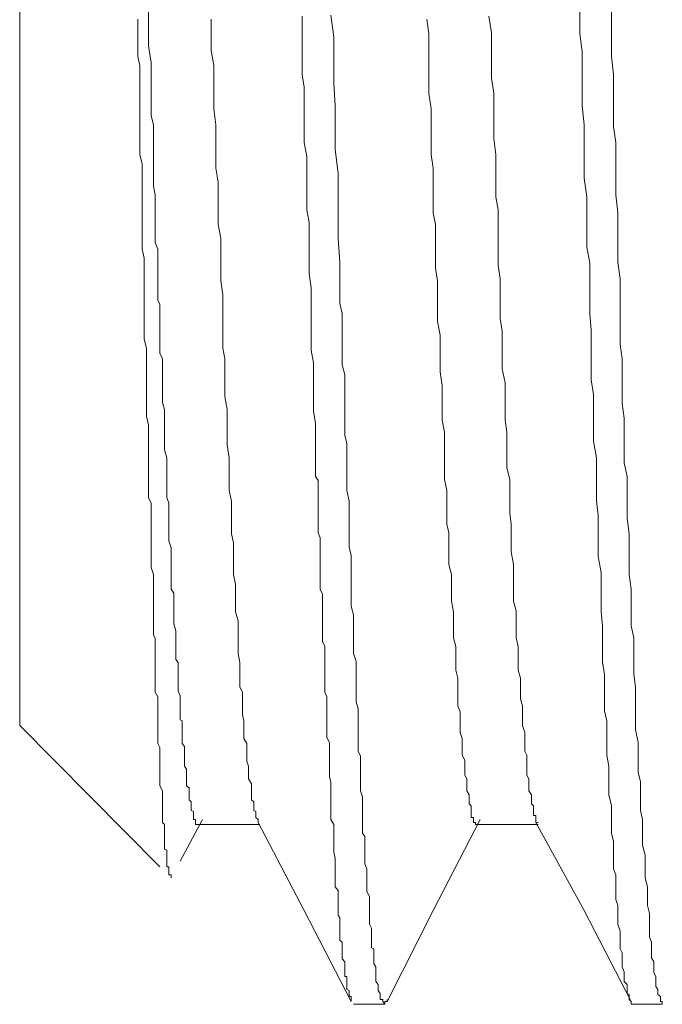
# Model space of a CAD drawing. Units: inches. Extents: x -1028 to 1158, y -579 to 983.
# Drawn here: x 391 to 397, y 144 to 153 of the extents above; entities that cross this region are included whole.
import ezdxf

# ---------------------------------------------------------------- set-up
doc = ezdxf.new("R2010")
doc.units = ezdxf.units.IN
doc.header["$MEASUREMENT"] = 0
doc.layers.add('图层 1', color=7, linetype='Continuous')

msp = doc.modelspace()

# ---------------------------------------------------------------- linework, layer by layer
at = {"layer": '图层 1', "color": 7, "lineweight": 9}
for points in [[(391.3828, 146.6745), (391.3828, 169.7506)], [(396.4947, 152.9215), (396.4947, 152.7679), (396.4947, 152.6143), (396.4947, 152.4521), (396.5118, 152.2985), (396.5118, 152.1449), (396.5118, 151.9998), (396.5118, 151.8462), (396.5331, 151.7096), (396.5331, 151.556), (396.5331, 151.4024), (396.5331, 151.2573), (396.5502, 151.1037), (396.5502, 150.9672), (396.5502, 150.8221), (396.5502, 150.677), (396.5715, 150.5319), (396.5715, 150.3954), (396.5715, 150.2674), (396.5715, 150.1223), (396.5715, 149.9687), (396.5886, 149.8407), (396.5886, 149.7041), (396.5886, 149.5761), (396.5886, 149.4567), (396.6057, 149.3286), (396.6057, 149.1836), (396.6057, 149.0641), (396.6057, 148.9446), (396.6313, 148.8251), (396.6313, 148.6886), (396.6313, 148.5691), (396.6313, 148.4667), (396.6484, 148.3302), (396.6484, 148.2107), (396.6484, 148.0997), (396.6484, 147.9803), (396.6654, 147.8522), (396.6654, 147.7754), (396.6654, 147.656), (396.6654, 147.5365), (396.6868, 147.4341), (396.6868, 147.3231), (396.6868, 147.2293), (396.6868, 147.1183), (396.7038, 147.0074), (396.7038, 146.922), (396.7038, 146.8196), (396.7038, 146.7258), (396.7038, 146.6404), (396.7252, 146.5295), (396.7252, 146.4441), (396.7252, 146.3673), (396.7252, 146.2734), (396.7465, 146.1881), (396.7465, 146.0942), (396.7465, 146.0174), (396.7465, 145.9406), (396.7636, 145.8638), (396.7636, 145.787), (396.7636, 145.7187), (396.7636, 145.6419), (396.7849, 145.5566), (396.7849, 145.5054), (396.7849, 145.4286), (396.7849, 145.3603), (396.8062, 145.2835), (396.8062, 145.2408), (396.8062, 145.1726), (396.8062, 145.1214), (396.8233, 145.0531), (396.8233, 145.0019), (396.8233, 144.9592), (396.8233, 144.8995), (396.8233, 144.8483), (396.8404, 144.8056), (396.8404, 144.7544), (396.8404, 144.7117), (396.8404, 144.669), (396.8617, 144.6349), (396.8617, 144.5922), (396.8617, 144.5496), (396.8617, 144.541), (396.8788, 144.5069), (396.8788, 144.4728), (396.8788, 144.4386), (396.8788, 144.4216), (396.8958, 144.396), (396.8958, 144.3874), (396.8958, 144.3618), (396.8958, 144.3533), (396.9172, 144.3362), (396.9172, 144.3106), (396.9172, 144.2935), (396.9342, 144.2935), (396.9342, 144.2679)], [(392.9232, 145.8211), (392.9019, 145.8211), (392.9019, 145.8382), (392.9019, 145.8638), (392.8848, 145.8638), (392.8848, 145.8809), (392.8848, 145.898), (392.8848, 145.9321), (392.8635, 145.9406), (392.8635, 145.9577), (392.8635, 145.9833), (392.8635, 146.0004), (392.8635, 146.0174), (392.8464, 146.0345), (392.8464, 146.0601), (392.8464, 146.0772), (392.8464, 146.0942), (392.8464, 146.1113), (392.8464, 146.1369), (392.8251, 146.154), (392.8251, 146.171), (392.8251, 146.1881), (392.8251, 146.2137), (392.8251, 146.2478), (392.8251, 146.2734), (392.8251, 146.2905), (392.8251, 146.2991), (392.808, 146.3247), (392.808, 146.3673), (392.808, 146.3759), (392.808, 146.41), (392.808, 146.4441), (392.808, 146.4527), (392.808, 146.4953), (392.7867, 146.5209), (392.7867, 146.5636), (392.7867, 146.5721), (392.7867, 146.6148), (392.7867, 146.6404), (392.7867, 146.6745), (392.7867, 146.7172), (392.7696, 146.7258), (392.7696, 146.7684), (392.7696, 146.8026), (392.7696, 146.8452), (392.7696, 146.8794), (392.7696, 146.905), (392.7696, 146.9306), (392.7526, 146.9732), (392.7526, 147.0074), (392.7526, 147.05), (392.7526, 147.0842), (392.7526, 147.1269), (392.7526, 147.1781), (392.7526, 147.2207), (392.7312, 147.2463), (392.7312, 147.2975), (392.7312, 147.3487), (392.7312, 147.3829), (392.7312, 147.4255), (392.7312, 147.4597), (392.7312, 147.4938), (392.7142, 147.5536), (392.7142, 147.5877), (392.7142, 147.6304), (392.7142, 147.6986), (392.7142, 147.7328), (392.7142, 147.784), (392.7142, 147.8181), (392.6928, 147.8522), (392.6928, 147.9205), (392.6928, 147.9632), (392.6928, 148.0144), (392.6928, 148.0656), (392.6928, 148.1168), (392.6928, 148.1765), (392.6928, 148.2107), (392.6715, 148.2704), (392.6715, 148.3302), (392.6715, 148.3728), (392.6715, 148.4155), (392.6715, 148.4752), (392.6715, 148.5435), (392.6715, 148.5947), (392.6544, 148.6459), (392.6544, 148.7057), (392.6544, 148.7654), (392.6544, 148.8251), (392.6544, 148.8678), (392.6544, 148.9446), (392.6544, 148.9873), (392.6331, 149.0556), (392.6331, 149.1068), (392.6331, 149.175), (392.6331, 149.2262), (392.6331, 149.286), (392.6331, 149.3457), (392.6331, 149.4054), (392.616, 149.4652), (392.616, 149.5335), (392.616, 149.5847), (392.616, 149.6529), (392.616, 149.7297), (392.616, 149.7895), (392.616, 149.8407), (392.5947, 149.8919), (392.5947, 149.9687), (392.5947, 150.037), (392.5947, 150.1138), (392.5947, 150.165), (392.5947, 150.2332), (392.5947, 150.3101), (392.5776, 150.3527), (392.5776, 150.4381), (392.5776, 150.4978), (392.5776, 150.5746), (392.5776, 150.6514), (392.5776, 150.7112), (392.5776, 150.788), (392.552, 150.8477), (392.552, 150.9245), (392.552, 151.0013), (392.552, 151.0525), (392.552, 151.1293), (392.552, 151.2061), (392.552, 151.2573), (392.5392, 151.3341), (392.5392, 151.4109), (392.5392, 151.4878), (392.5392, 151.5646), (392.5392, 151.6328), (392.5392, 151.7096), (392.5392, 151.7864), (392.5392, 151.8633), (392.5179, 151.9401), (392.5179, 151.9998), (392.5179, 152.0937), (392.5179, 152.2473), (392.5179, 152.4009), (392.4965, 152.546), (392.4965, 152.6996), (392.4965, 152.8532)], [(394.246, 144.2935), (394.246, 144.3106), (394.246, 144.3362), (394.2289, 144.3362), (394.2289, 144.3533), (394.2289, 144.3618), (394.2289, 144.3874), (394.2076, 144.396), (394.2076, 144.4216), (394.2076, 144.4386), (394.2076, 144.4642), (394.2076, 144.4728), (394.2076, 144.5069), (394.1905, 144.5069), (394.1905, 144.5154), (394.1905, 144.541), (394.1905, 144.5496), (394.1905, 144.5837), (394.1905, 144.5922), (394.1905, 144.6178), (394.1905, 144.6349), (394.1692, 144.6605), (394.1692, 144.669), (394.1692, 144.6861), (394.1692, 144.7117), (394.1692, 144.7373), (394.1692, 144.7459), (394.1692, 144.7544), (394.1692, 144.7885), (394.1692, 144.8056), (394.1479, 144.8227), (394.1479, 144.8483), (394.1479, 144.8653), (394.1479, 144.8824), (394.1479, 144.8995), (394.1479, 144.9251), (394.1479, 144.9421), (394.1479, 144.9592), (394.1479, 144.9763), (394.1479, 145.0019), (394.1479, 145.0189), (394.1351, 145.036), (394.1351, 145.0787), (394.1351, 145.0958), (394.1351, 145.1214), (394.1351, 145.1384), (394.1351, 145.1555), (394.1351, 145.1982), (394.1351, 145.2152), (394.1351, 145.2408), (394.1351, 145.2494), (394.1095, 145.2835), (394.1095, 145.3176), (394.1095, 145.3176), (394.1095, 145.3603), (394.1095, 145.3859), (394.1095, 145.403), (394.1095, 145.4371), (394.1095, 145.4542), (394.1095, 145.4798), (394.1095, 145.5139), (394.1095, 145.531), (394.0967, 145.5822), (394.0967, 145.5993), (394.0967, 145.6419), (394.0967, 145.659), (394.0967, 145.6846), (394.0967, 145.7187), (394.0967, 145.7443), (394.0967, 145.7614), (394.0967, 145.8041), (394.0967, 145.8211), (394.0711, 145.8638), (394.0711, 145.898), (394.0711, 145.9321), (394.0711, 145.9577), (394.0711, 146.0004), (394.0711, 146.0174), (394.0711, 146.0601), (394.0711, 146.0942), (394.0711, 146.1113), (394.0711, 146.154), (394.0711, 146.1881), (394.0583, 146.2308), (394.0583, 146.2734), (394.0583, 146.2905), (394.0583, 146.3247), (394.0583, 146.3673), (394.0583, 146.41), (394.0583, 146.4441), (394.0583, 146.4868), (394.0583, 146.4953), (394.0583, 146.5295), (394.0369, 146.5721), (394.0369, 146.6148), (394.0369, 146.6489), (394.0369, 146.6916), (394.0369, 146.7258), (394.0369, 146.7684), (394.0369, 146.8026), (394.0369, 146.8452), (394.0369, 146.8794), (394.0369, 146.922), (394.0199, 146.9647), (394.0199, 146.9988), (394.0199, 147.0415), (394.0199, 147.0757), (394.0199, 147.1183), (394.0199, 147.1525), (394.0199, 147.2207), (394.0199, 147.2463), (394.0199, 147.2975), (394.0199, 147.3231), (394.0199, 147.3573), (393.9985, 147.3999), (393.9985, 147.4597), (393.9985, 147.4938), (393.9985, 147.5365), (393.9985, 147.5792), (393.9985, 147.6133), (393.9985, 147.6645), (393.9985, 147.7072), (393.9985, 147.7498), (393.9985, 147.8096), (393.9772, 147.8522), (393.9772, 147.8864), (393.9772, 147.9205), (393.9772, 147.9803), (393.9772, 148.0144), (393.9772, 148.0656), (393.9772, 148.1168), (393.9772, 148.1424), (393.9772, 148.2107), (393.9772, 148.2533), (393.9772, 148.296), (393.9601, 148.3387), (393.9601, 148.3728), (393.9601, 148.4411), (393.9601, 148.4752), (393.9601, 148.5435), (393.9601, 148.5691), (393.9601, 148.6288), (393.9601, 148.6715), (393.9601, 148.7227), (393.9601, 148.791), (393.9388, 148.8251), (393.9388, 148.8763), (393.9388, 148.9105), (393.9388, 148.9787), (393.9388, 149.0214), (393.9388, 149.0641), (393.9388, 149.1324), (393.9388, 149.175), (393.9388, 149.2262), (393.9388, 149.286), (393.9217, 149.3884), (393.9217, 149.4908), (393.9217, 149.5847), (393.9217, 149.7041), (393.9217, 149.8065), (393.9004, 149.9175), (393.9004, 150.0114), (393.9004, 150.1223), (393.9004, 150.2418), (393.9004, 150.3442), (393.9004, 150.4551), (393.8833, 150.5746), (393.8833, 150.677), (393.8833, 150.788), (393.8833, 150.8989), (393.8833, 151.0184), (393.862, 151.1293), (393.862, 151.2403), (393.862, 151.3683), (393.862, 151.4792), (393.862, 151.5902), (393.8406, 151.7096), (393.8406, 151.8462), (393.8406, 151.9571), (393.8406, 152.0681), (393.8406, 152.1875), (393.8236, 152.2985), (393.8236, 152.4265), (393.8236, 152.546), (393.8236, 152.6569), (393.8236, 152.802)], [(394.0711, 152.8105), (394.0967, 152.6228), (394.0967, 152.418), (394.0967, 152.2217), (394.1095, 152.0254), (394.1095, 151.8462), (394.1095, 151.6499), (394.1351, 151.4451), (394.1351, 151.2573), (394.1351, 151.0781), (394.1351, 150.8818), (394.1479, 150.677), (394.1479, 150.5917), (394.1479, 150.5149), (394.1479, 150.421), (394.1479, 150.3186), (394.1692, 150.2332), (394.1692, 150.1564), (394.1692, 150.0455), (394.1692, 149.9602), (394.1692, 149.8834), (394.1692, 149.7895), (394.1905, 149.7041), (394.1905, 149.6103), (394.1905, 149.5335), (394.1905, 149.431), (394.1905, 149.3628), (394.1905, 149.2689), (394.1905, 149.1836), (394.2076, 149.1068), (394.2076, 149.0214), (394.2076, 148.9446), (394.2076, 148.8678), (394.2076, 148.791), (394.2076, 148.7057), (394.2289, 148.6118), (394.2289, 148.5435), (394.2289, 148.4667), (394.2289, 148.3728), (394.2289, 148.296), (394.2289, 148.2192), (394.246, 148.1424), (394.246, 148.0656), (394.246, 147.9973), (394.246, 147.9376), (394.246, 147.8522), (394.246, 147.784), (394.246, 147.7072), (394.2674, 147.6304), (394.2674, 147.5792), (394.2674, 147.4938), (394.2674, 147.4255), (394.2674, 147.3573), (394.2674, 147.2975), (394.2887, 147.2293), (394.2887, 147.1525), (394.2887, 147.0842), (394.2887, 147.0074), (394.2887, 146.9647), (394.2887, 146.8794), (394.3058, 146.8196), (394.3058, 146.7684), (394.3058, 146.7172), (394.3058, 146.6404), (394.3058, 146.5721), (394.3058, 146.5209), (394.3058, 146.4527), (394.3271, 146.41), (394.3271, 146.3503), (394.3271, 146.2905), (394.3271, 146.2308), (394.3271, 146.171), (394.3271, 146.1113), (394.3442, 146.0601), (394.3442, 146.0174), (394.3442, 145.9577), (394.3442, 145.898), (394.3442, 145.8638), (394.3442, 145.8041), (394.3442, 145.7443), (394.3655, 145.7187), (394.3655, 145.659), (394.3655, 145.6078), (394.3655, 145.5822), (394.3655, 145.5139), (394.3655, 145.4798), (394.3826, 145.4371), (394.3826, 145.3859), (394.3826, 145.3518), (394.3826, 145.3176), (394.3826, 145.275), (394.3826, 145.2408), (394.4039, 145.1982), (394.4039, 145.1555), (394.4039, 145.1214), (394.4039, 145.0787), (394.4039, 145.036), (394.4039, 145.0019), (394.4039, 144.9592), (394.421, 144.9251), (394.421, 144.8995), (394.421, 144.8653), (394.421, 144.8227), (394.421, 144.8056), (394.421, 144.7544), (394.4423, 144.7459), (394.4423, 144.7117), (394.4423, 144.6861), (394.4423, 144.669), (394.4423, 144.6349), (394.4423, 144.6178), (394.4594, 144.5922), (394.4594, 144.5837), (394.4594, 144.541), (394.4594, 144.5154), (394.4594, 144.5069), (394.4594, 144.4728), (394.4594, 144.4642), (394.4807, 144.4386), (394.4807, 144.4216), (394.4807, 144.396), (394.4807, 144.3874), (394.4978, 144.3618), (394.4978, 144.3533), (394.4978, 144.3362), (394.4978, 144.3106), (394.5191, 144.3106), (394.5191, 144.2935), (394.5362, 144.2679), (394.5362, 144.2935), (394.5575, 144.2935), (394.5575, 144.3106)], [(395.8632, 145.8382), (395.8419, 145.8382), (395.8419, 145.8638), (395.8419, 145.8809), (395.8419, 145.898), (395.8205, 145.898), (395.8205, 145.9321), (395.8205, 145.9406), (395.8205, 145.9833), (395.8035, 146.0004), (395.8035, 146.0174), (395.8035, 146.0601), (395.8035, 146.0772), (395.7821, 146.1113), (395.7821, 146.1369), (395.7821, 146.171), (395.7821, 146.2137), (395.7651, 146.2478), (395.7651, 146.2905), (395.7651, 146.3247), (395.7651, 146.3759), (395.7651, 146.4185), (395.748, 146.4527), (395.748, 146.5209), (395.748, 146.5636), (395.748, 146.6148), (395.7267, 146.6745), (395.7267, 146.7258), (395.7267, 146.794), (395.7267, 146.8452), (395.7096, 146.905), (395.7096, 146.9647), (395.7096, 147.0074), (395.7096, 147.0842), (395.6883, 147.1525), (395.6883, 147.2293), (395.6883, 147.2975), (395.6883, 147.3573), (395.6712, 147.4341), (395.6712, 147.5109), (395.6712, 147.5877), (395.6712, 147.6645), (395.6499, 147.7498), (395.6499, 147.8181), (395.6499, 147.8949), (395.6499, 147.9973), (395.6499, 148.0656), (395.6285, 148.1765), (395.6285, 148.2533), (395.6285, 148.3387), (395.6285, 148.4155), (395.6157, 148.5094), (395.6157, 148.6118), (395.6157, 148.7057), (395.6157, 148.7995), (395.5901, 148.9019), (395.5901, 148.9873), (395.5901, 149.1068), (395.5901, 149.2092), (395.5773, 149.3116), (395.5773, 149.4225), (395.5773, 149.5164), (395.5773, 149.6359), (395.5517, 149.7553), (395.5517, 149.8407), (395.5517, 149.9602), (395.5517, 150.0796), (395.5347, 150.1906), (395.5347, 150.3101), (395.5347, 150.421), (395.5347, 150.5319), (395.5176, 150.6514), (395.5176, 150.7538), (395.5176, 150.8818), (395.5176, 151.0013), (395.5176, 151.1293), (395.4963, 151.2403), (395.4963, 151.3683), (395.4963, 151.4878), (395.4963, 151.6072), (395.4792, 151.7438), (395.4792, 151.8803), (395.4792, 151.9998), (395.4792, 152.1363), (395.4579, 152.2644), (395.4579, 152.4009), (395.4579, 152.5289), (395.4579, 152.6569), (395.4365, 152.802)], [(392.4027, 152.7764), (392.4027, 152.6996), (392.4027, 152.6143), (392.4027, 152.5289), (392.4027, 152.4521), (392.4197, 152.3753), (392.4197, 152.2985), (392.4197, 152.2217), (392.4197, 152.1449), (392.4197, 152.0681), (392.4197, 151.9998), (392.4197, 151.8974), (392.4197, 151.8206), (392.4197, 151.7438), (392.4197, 151.667), (392.4197, 151.6072), (392.4411, 151.5219), (392.4411, 151.4451), (392.4411, 151.3683), (392.4411, 151.3), (392.4411, 151.2232), (392.4411, 151.1549), (392.4411, 151.0781), (392.4411, 151.0013), (392.4411, 150.9416), (392.4411, 150.8648), (392.4411, 150.788), (392.4581, 150.7112), (392.4581, 150.6514), (392.4581, 150.5746), (392.4581, 150.4978), (392.4581, 150.421), (392.4581, 150.3527), (392.4581, 150.2759), (392.4581, 150.1991), (392.4581, 150.1564), (392.4581, 150.0796), (392.4581, 150.0114), (392.4795, 149.9346), (392.4795, 149.8578), (392.4795, 149.8065), (392.4795, 149.7297), (392.4795, 149.6615), (392.4795, 149.5847), (392.4795, 149.5335), (392.4795, 149.4652), (392.4795, 149.4054), (392.4795, 149.3457), (392.4965, 149.2689), (392.4965, 149.2092), (392.4965, 149.1409), (392.4965, 149.0982), (392.4965, 149.0214), (392.4965, 148.9531), (392.4965, 148.9019), (392.4965, 148.8337), (392.4965, 148.791), (392.4965, 148.7057), (392.4965, 148.6459), (392.5179, 148.5947), (392.5179, 148.5435), (392.5179, 148.4752), (392.5179, 148.4155), (392.5179, 148.3558), (392.5179, 148.296), (392.5179, 148.2533), (392.5179, 148.1936), (392.5179, 148.1424), (392.5179, 148.0997), (392.5179, 148.04), (392.5392, 147.9803), (392.5392, 147.9205), (392.5392, 147.8864), (392.5392, 147.8181), (392.5392, 147.7754), (392.5392, 147.7072), (392.5392, 147.6645), (392.5392, 147.6133), (392.5392, 147.5792), (392.5392, 147.5109), (392.5392, 147.4597), (392.552, 147.4255), (392.552, 147.3573), (392.552, 147.3231), (392.552, 147.2975), (392.552, 147.2293), (392.552, 147.1951), (392.552, 147.1269), (392.552, 147.0842), (392.552, 147.05), (392.552, 146.9988), (392.552, 146.9647), (392.5776, 146.922), (392.5776, 146.8794), (392.5776, 146.8196), (392.5776, 146.794), (392.5776, 146.7514), (392.5776, 146.7172), (392.5776, 146.6745), (392.5776, 146.6404), (392.5776, 146.5977), (392.5776, 146.5636), (392.5776, 146.5209), (392.5947, 146.4868), (392.5947, 146.4441), (392.5947, 146.4185), (392.5947, 146.3759), (392.5947, 146.3503), (392.5947, 146.2991), (392.5947, 146.2905), (392.5947, 146.2478), (392.5947, 146.2137), (392.5947, 146.1881), (392.5947, 146.154), (392.616, 146.1113), (392.616, 146.0942), (392.616, 146.0601), (392.616, 146.0345), (392.616, 146.0004), (392.616, 145.9833), (392.616, 145.9577), (392.616, 145.9321), (392.616, 145.898), (392.616, 145.8809), (392.616, 145.8382), (392.6331, 145.8211), (392.6331, 145.8041), (392.6331, 145.787), (392.6331, 145.7614), (392.6331, 145.7273), (392.6331, 145.7187), (392.6331, 145.6846), (392.6331, 145.6761), (392.6331, 145.659), (392.6331, 145.6419), (392.6331, 145.6078), (392.6544, 145.5993), (392.6544, 145.5822), (392.6544, 145.5566), (392.6544, 145.531), (392.6544, 145.5139), (392.6544, 145.5054), (392.6544, 145.4798), (392.6544, 145.4542), (392.6715, 145.4542), (392.6715, 145.4371), (392.6715, 145.4286), (392.6715, 145.403), (392.6715, 145.3859), (392.6928, 145.3859), (392.6928, 145.3603)], [(393.4438, 145.8382), (393.4438, 145.8638), (393.4225, 145.8809), (393.4225, 145.898), (393.4225, 145.9321), (393.4054, 145.9406), (393.4054, 145.9577), (393.4054, 146.0004), (393.4054, 146.0174), (393.3841, 146.0345), (393.3841, 146.0772), (393.3841, 146.1113), (393.3841, 146.1369), (393.3841, 146.171), (393.3585, 146.2137), (393.3585, 146.2478), (393.3585, 146.2905), (393.3585, 146.3247), (393.3457, 146.3673), (393.3457, 146.4185), (393.3457, 146.4527), (393.3457, 146.5209), (393.3201, 146.5636), (393.3201, 146.6148), (393.3201, 146.6745), (393.3201, 146.7172), (393.3073, 146.7684), (393.3073, 146.8196), (393.3073, 146.8794), (393.3073, 146.9647), (393.2859, 147.0074), (393.2859, 147.0757), (393.2859, 147.1525), (393.2859, 147.2207), (393.2689, 147.2975), (393.2689, 147.3573), (393.2689, 147.4255), (393.2689, 147.4938), (393.2689, 147.5792), (393.2475, 147.656), (393.2475, 147.7328), (393.2475, 147.8181), (393.2475, 147.8949), (393.2305, 147.9803), (393.2305, 148.0656), (393.2305, 148.1424), (393.2305, 148.2533), (393.2134, 148.3302), (393.2134, 148.4155), (393.2134, 148.5094), (393.2134, 148.6118), (393.1921, 148.7057), (393.1921, 148.7995), (393.1921, 148.9019), (393.1921, 148.9873), (393.175, 149.0982), (393.175, 149.1836), (393.175, 149.3116), (393.175, 149.4054), (393.1537, 149.5164), (393.1537, 149.6103), (393.1537, 149.7297), (393.1537, 149.8407), (393.1366, 149.9346), (393.1366, 150.0455), (393.1366, 150.165), (393.1366, 150.2759), (393.1366, 150.3954), (393.1195, 150.5149), (393.1195, 150.6258), (393.1195, 150.7538), (393.1195, 150.8818), (393.0982, 151.0013), (393.0982, 151.1037), (393.0982, 151.2403), (393.0982, 151.3683), (393.0769, 151.4878), (393.0769, 151.6072), (393.0769, 151.7438), (393.0769, 151.8633), (393.0598, 151.9998), (393.0598, 152.1363), (393.0598, 152.2644), (393.0598, 152.3753), (393.0384, 152.5033), (393.0384, 152.6484), (393.0384, 152.7764)], [(395.3426, 145.8211), (395.3213, 145.8211), (395.3213, 145.8382), (395.3042, 145.8382), (395.3042, 145.8638), (395.3042, 145.8809), (395.2829, 145.8809), (395.2829, 145.898), (395.2829, 145.9321), (395.2829, 145.9406), (395.2829, 145.9833), (395.2658, 146.0004), (395.2658, 146.0174), (395.2658, 146.0601), (395.2658, 146.0772), (395.2445, 146.1113), (395.2445, 146.1369), (395.2445, 146.171), (395.2445, 146.2137), (395.2274, 146.2478), (395.2274, 146.2905), (395.2274, 146.3247), (395.2274, 146.3759), (395.2061, 146.4185), (395.2061, 146.4527), (395.2061, 146.5209), (395.2061, 146.5636), (395.189, 146.6148), (395.189, 146.6745), (395.189, 146.7258), (395.189, 146.794), (395.1677, 146.8452), (395.1677, 146.905), (395.1677, 146.9647), (395.1677, 147.0074), (395.1677, 147.0842), (395.1506, 147.1525), (395.1506, 147.2293), (395.1506, 147.2975), (395.1506, 147.3573), (395.1293, 147.4341), (395.1293, 147.4938), (395.1293, 147.5792), (395.1293, 147.656), (395.1122, 147.7498), (395.1122, 147.8181), (395.1122, 147.8949), (395.1122, 147.9803), (395.0909, 148.0656), (395.0909, 148.1424), (395.0909, 148.2533), (395.0909, 148.3387), (395.0738, 148.4155), (395.0738, 148.5094), (395.0738, 148.6118), (395.0738, 148.7057), (395.0525, 148.7995), (395.0525, 148.9019), (395.0525, 148.9873), (395.0525, 149.0982), (395.0525, 149.2092), (395.0311, 149.3116), (395.0311, 149.4054), (395.0311, 149.5164), (395.0311, 149.6103), (395.0141, 149.7297), (395.0141, 149.8407), (395.0141, 149.9346), (395.0141, 150.0455), (394.9927, 150.165), (394.9927, 150.2759), (394.9927, 150.3954), (394.9927, 150.5149), (394.9757, 150.6258), (394.9757, 150.7453), (394.9757, 150.8818), (394.9757, 151.0013), (394.9543, 151.1037), (394.9543, 151.2403), (394.9543, 151.3683), (394.9543, 151.4878), (394.9373, 151.6072), (394.9373, 151.7438), (394.9373, 151.8633), (394.9373, 151.9998), (394.9159, 152.1363), (394.9159, 152.2644), (394.9159, 152.3753), (394.9159, 152.5033), (394.9159, 152.6484), (394.8989, 152.7764)], [(391.3828, 146.6745), (392.5947, 145.4542)], [(392.7696, 145.5054), (392.9616, 145.8638)], [(393.4438, 145.8382), (393.8406, 145.0787), (394.246, 144.2935)], [(394.5575, 144.2935), (394.9543, 145.0787), (395.3597, 145.8638)], [(395.8419, 145.8382), (396.2601, 145.0787), (396.6654, 144.2935)], [(392.9232, 145.8211), (393.4566, 145.8211)], [(395.3426, 145.8211), (395.8632, 145.8211)], [(394.2674, 144.2679), (394.5362, 144.2679)], [(396.6868, 144.2679), (396.9342, 144.2679)]]:
    msp.add_lwpolyline(points, dxfattribs=at)
msp.add_open_spline([(396.6868, 144.2679), (396.6868, 144.2679), (396.6654, 144.2679), (396.6654, 144.2679), (396.6654, 144.2679), (396.6654, 144.2935), (396.6654, 144.2935), (396.6654, 144.2935), (396.6484, 144.3106), (396.6484, 144.3106), (396.6484, 144.3106), (396.6484, 144.3362), (396.6484, 144.3362), (396.6484, 144.3362), (396.6484, 144.3533), (396.6484, 144.3533), (396.6484, 144.3533), (396.6313, 144.3618), (396.6313, 144.3618), (396.6313, 144.3618), (396.6313, 144.3874), (396.6313, 144.3874), (396.6313, 144.3874), (396.6313, 144.396), (396.6313, 144.396), (396.6313, 144.396), (396.6313, 144.4386), (396.6313, 144.4386), (396.6313, 144.4386), (396.6057, 144.4642), (396.6057, 144.4642), (396.6057, 144.4642), (396.6057, 144.5069), (396.6057, 144.5069), (396.6057, 144.5069), (396.6057, 144.5154), (396.6057, 144.5154), (396.6057, 144.5154), (396.6057, 144.5496), (396.6057, 144.5496), (396.6057, 144.5496), (396.5886, 144.5922), (396.5886, 144.5922), (396.5886, 144.5922), (396.5886, 144.6349), (396.5886, 144.6349), (396.5886, 144.6349), (396.5886, 144.669), (396.5886, 144.669), (396.5886, 144.669), (396.5886, 144.7117), (396.5886, 144.7117), (396.5886, 144.7117), (396.5715, 144.7459), (396.5715, 144.7459), (396.5715, 144.7459), (396.5715, 144.8056), (396.5715, 144.8056), (396.5715, 144.8056), (396.5715, 144.8483), (396.5715, 144.8483), (396.5715, 144.8483), (396.5715, 144.8995), (396.5715, 144.8995), (396.5715, 144.8995), (396.5502, 144.9592), (396.5502, 144.9592), (396.5502, 144.9592), (396.5502, 145.0019), (396.5502, 145.0019), (396.5502, 145.0019), (396.5502, 145.0531), (396.5502, 145.0531), (396.5502, 145.0531), (396.5502, 145.1214), (396.5502, 145.1214), (396.5502, 145.1214), (396.5331, 145.1726), (396.5331, 145.1726), (396.5331, 145.1726), (396.5331, 145.2494), (396.5331, 145.2494), (396.5331, 145.2494), (396.5331, 145.3176), (396.5331, 145.3176), (396.5331, 145.3176), (396.5331, 145.3859), (396.5331, 145.3859), (396.5331, 145.3859), (396.5118, 145.4371), (396.5118, 145.4371), (396.5118, 145.4371), (396.5118, 145.5139), (396.5118, 145.5139), (396.5118, 145.5139), (396.5118, 145.5993), (396.5118, 145.5993), (396.5118, 145.5993), (396.5118, 145.6761), (396.5118, 145.6761), (396.5118, 145.6761), (396.4947, 145.7443), (396.4947, 145.7443), (396.4947, 145.7443), (396.4947, 145.8211), (396.4947, 145.8211), (396.4947, 145.8211), (396.4947, 145.898), (396.4947, 145.898), (396.4947, 145.898), (396.4947, 145.9833), (396.4947, 145.9833), (396.4947, 145.9833), (396.4734, 146.0772), (396.4734, 146.0772), (396.4734, 146.0772), (396.4734, 146.154), (396.4734, 146.154), (396.4734, 146.154), (396.4734, 146.2478), (396.4734, 146.2478), (396.4734, 146.2478), (396.4734, 146.3247), (396.4734, 146.3247), (396.4734, 146.3247), (396.4563, 146.4185), (396.4563, 146.4185), (396.4563, 146.4185), (396.4563, 146.5209), (396.4563, 146.5209), (396.4563, 146.5209), (396.4563, 146.6148), (396.4563, 146.6148), (396.4563, 146.6148), (396.4563, 146.7172), (396.4563, 146.7172), (396.4563, 146.7172), (396.435, 146.8026), (396.435, 146.8026), (396.435, 146.8026), (396.435, 146.905), (396.435, 146.905), (396.435, 146.905), (396.435, 146.9988), (396.435, 146.9988), (396.435, 146.9988), (396.435, 147.1183), (396.435, 147.1183), (396.435, 147.1183), (396.4179, 147.2207), (396.4179, 147.2207), (396.4179, 147.2207), (396.4179, 147.3231), (396.4179, 147.3231), (396.4179, 147.3231), (396.4179, 147.4341), (396.4179, 147.4341), (396.4179, 147.4341), (396.4179, 147.5365), (396.4179, 147.5365), (396.4179, 147.5365), (396.4051, 147.656), (396.4051, 147.656), (396.4051, 147.656), (396.4051, 147.7754), (396.4051, 147.7754), (396.4051, 147.7754), (396.4051, 147.8864), (396.4051, 147.8864), (396.4051, 147.8864), (396.4051, 147.9973), (396.4051, 147.9973), (396.4051, 147.9973), (396.3795, 148.1339), (396.3795, 148.1339), (396.3795, 148.1339), (396.3795, 148.2533), (396.3795, 148.2533), (396.3795, 148.2533), (396.3795, 148.3558), (396.3795, 148.3558), (396.3795, 148.3558), (396.3795, 148.4923), (396.3795, 148.4923), (396.3795, 148.4923), (396.3667, 148.6118), (396.3667, 148.6118), (396.3667, 148.6118), (396.3667, 148.7483), (396.3667, 148.7483), (396.3667, 148.7483), (396.3667, 148.8763), (396.3667, 148.8763), (396.3667, 148.8763), (396.3667, 148.9873), (396.3667, 148.9873), (396.3667, 148.9873), (396.3411, 149.1324), (396.3411, 149.1324), (396.3411, 149.1324), (396.3411, 149.2689), (396.3411, 149.2689), (396.3411, 149.2689), (396.3411, 149.4054), (396.3411, 149.4054), (396.3411, 149.4054), (396.3411, 149.5335), (396.3411, 149.5335), (396.3411, 149.5335), (396.3198, 149.6615), (396.3198, 149.6615), (396.3198, 149.6615), (396.3198, 149.8065), (396.3198, 149.8065), (396.3198, 149.8065), (396.3198, 149.9346), (396.3198, 149.9346), (396.3198, 149.9346), (396.3198, 150.0882), (396.3198, 150.0882), (396.3198, 150.0882), (396.307, 150.2332), (396.307, 150.2332), (396.307, 150.2332), (396.307, 150.3527), (396.307, 150.3527), (396.307, 150.3527), (396.307, 150.5149), (396.307, 150.5149), (396.307, 150.5149), (396.307, 150.6685), (396.307, 150.6685), (396.307, 150.6685), (396.2814, 150.805), (396.2814, 150.805), (396.2814, 150.805), (396.2814, 150.9501), (396.2814, 150.9501), (396.2814, 150.9501), (396.2814, 151.1037), (396.2814, 151.1037), (396.2814, 151.1037), (396.2814, 151.2403), (396.2814, 151.2403), (396.2814, 151.2403), (396.2601, 151.4024), (396.2601, 151.4024), (396.2601, 151.4024), (396.2601, 151.556), (396.2601, 151.556), (396.2601, 151.556), (396.2601, 151.7096), (396.2601, 151.7096), (396.2601, 151.7096), (396.2601, 151.8633), (396.2601, 151.8633), (396.2601, 151.8633), (396.243, 152.0254), (396.243, 152.0254), (396.243, 152.0254), (396.243, 152.1875), (396.243, 152.1875), (396.243, 152.1875), (396.243, 152.3412), (396.243, 152.3412), (396.243, 152.3412), (396.243, 152.4948), (396.243, 152.4948), (396.243, 152.4948), (396.2216, 152.6484), (396.2216, 152.6484), (396.2216, 152.6484), (396.2216, 152.8105), (396.2216, 152.8105), (396.2216, 152.8105), (396.2216, 152.9727), (396.2216, 152.9727), (396.2216, 152.9727), (396.2216, 153.1263), (396.2216, 153.1263), (396.2216, 153.1263), (396.2131, 153.2884), (396.2131, 153.2884), (396.2131, 153.2884), (396.2131, 153.4591), (396.2131, 153.4591), (396.2131, 153.4591), (396.2131, 153.6213), (396.2131, 153.6213), (396.2131, 153.6213), (396.2131, 153.7834), (396.2131, 153.7834), (396.2131, 153.7834), (396.1832, 153.9456), (396.1832, 153.9456), (396.1832, 153.9456), (396.1832, 154.0992), (396.1832, 154.0992), (396.1832, 154.0992), (396.1832, 154.2784), (396.1832, 154.2784), (396.1832, 154.2784), (396.1832, 154.4576), (396.1832, 154.4576), (396.1832, 154.4576), (396.1704, 154.6027), (396.1704, 154.6027), (396.1704, 154.6027), (396.1704, 154.7819), (396.1704, 154.7819), (396.1704, 154.7819), (396.1704, 154.9526), (396.1704, 154.9526), (396.1704, 154.9526), (396.1704, 155.1147), (396.1704, 155.1147), (396.1704, 155.1147), (396.1448, 155.2854), (396.1448, 155.2854), (396.1448, 155.2854), (396.1448, 155.4561), (396.1448, 155.4561), (396.1448, 155.4561), (396.1448, 155.6182), (396.1448, 155.6182), (396.1448, 155.6182), (396.1448, 155.806), (396.1448, 155.806), (396.1448, 155.806), (396.132, 155.9681), (396.132, 155.9681), (396.132, 155.9681), (396.132, 156.1473), (396.132, 156.1473), (396.132, 156.1473), (396.132, 156.4802), (396.132, 156.4802), (396.132, 156.4802), (396.115, 157.1714), (396.115, 157.1714), (396.115, 157.1714), (396.0936, 157.8712), (396.0936, 157.8712), (396.0936, 157.8712), (396.0766, 158.571), (396.0766, 158.571), (396.0766, 158.571), (396.0552, 159.2623), (396.0552, 159.2623), (396.0552, 159.2623), (396.0382, 159.945), (396.0382, 159.945), (396.0382, 159.945), (396.0168, 160.6363), (396.0168, 160.6363), (396.0168, 160.6363), (395.9998, 160.9862), (395.9998, 160.9862), (395.9998, 160.9862), (395.9998, 161.1568), (395.9998, 161.1568), (395.9998, 161.1568), (395.9998, 161.3275), (395.9998, 161.3275), (395.9998, 161.3275), (395.9784, 161.5067), (395.9784, 161.5067), (395.9784, 161.5067), (395.9784, 161.6518), (395.9784, 161.6518), (395.9784, 161.6518), (395.9784, 161.8225), (395.9784, 161.8225), (395.9784, 161.8225), (395.9784, 162.0102), (395.9784, 162.0102), (395.9784, 162.0102), (395.9614, 162.1639), (395.9614, 162.1639), (395.9614, 162.1639), (395.9614, 162.326), (395.9614, 162.326), (395.9614, 162.326), (395.9614, 162.5052), (395.9614, 162.5052), (395.9614, 162.5052), (395.9614, 162.6588), (395.9614, 162.6588), (395.9614, 162.6588), (395.94, 162.821), (395.94, 162.821), (395.94, 162.821), (395.94, 162.9831), (395.94, 162.9831), (395.94, 162.9831), (395.94, 163.1453), (395.94, 163.1453), (395.94, 163.1453), (395.94, 163.2989), (395.94, 163.2989), (395.94, 163.2989), (395.9187, 163.4525), (395.9187, 163.4525), (395.9187, 163.4525), (395.9187, 163.6402), (395.9187, 163.6402), (395.9187, 163.6402), (395.9187, 163.7853), (395.9187, 163.7853), (395.9187, 163.7853), (395.9187, 163.9475), (395.9187, 163.9475), (395.9187, 163.9475), (395.9016, 164.1011), (395.9016, 164.1011), (395.9016, 164.1011), (395.9016, 164.2632), (395.9016, 164.2632), (395.9016, 164.2632), (395.9016, 164.4254), (395.9016, 164.4254), (395.9016, 164.4254), (395.9016, 164.579), (395.9016, 164.579), (395.9016, 164.579), (395.8803, 164.7326), (395.8803, 164.7326), (395.8803, 164.7326), (395.8803, 164.8862), (395.8803, 164.8862), (395.8803, 164.8862), (395.8803, 165.0398), (395.8803, 165.0398), (395.8803, 165.0398), (395.8803, 165.1934), (395.8803, 165.1934), (395.8803, 165.1934), (395.8632, 165.3471), (395.8632, 165.3471), (395.8632, 165.3471), (395.8632, 165.4751), (395.8632, 165.4751), (395.8632, 165.4751), (395.8632, 165.6372), (395.8632, 165.6372), (395.8632, 165.6372), (395.8632, 165.7908), (395.8632, 165.7908), (395.8632, 165.7908), (395.8419, 165.9188), (395.8419, 165.9188), (395.8419, 165.9188), (395.8419, 166.0725), (395.8419, 166.0725), (395.8419, 166.0725), (395.8419, 166.2005), (395.8419, 166.2005), (395.8419, 166.2005), (395.8419, 166.3626), (395.8419, 166.3626), (395.8419, 166.3626), (395.8205, 166.4906), (395.8205, 166.4906), (395.8205, 166.4906), (395.8205, 166.6357), (395.8205, 166.6357), (395.8205, 166.6357), (395.8205, 166.7637), (395.8205, 166.7637), (395.8205, 166.7637), (395.8205, 166.8917), (395.8205, 166.8917), (395.8205, 166.8917), (395.8035, 167.0368), (395.8035, 167.0368), (395.8035, 167.0368), (395.8035, 167.1648), (395.8035, 167.1648), (395.8035, 167.1648), (395.8035, 167.3014), (395.8035, 167.3014), (395.8035, 167.3014), (395.8035, 167.4379), (395.8035, 167.4379), (395.8035, 167.4379), (395.8035, 167.5488), (395.8035, 167.5488), (395.8035, 167.5488), (395.7821, 167.6939), (395.7821, 167.6939), (395.7821, 167.6939), (395.7821, 167.8134), (395.7821, 167.8134), (395.7821, 167.8134), (395.7821, 167.9329), (395.7821, 167.9329), (395.7821, 167.9329), (395.7821, 168.078), (395.7821, 168.078), (395.7821, 168.078), (395.7651, 168.1889), (395.7651, 168.1889), (395.7651, 168.1889), (395.7651, 168.2913), (395.7651, 168.2913), (395.7651, 168.2913), (395.7651, 168.4108), (395.7651, 168.4108), (395.7651, 168.4108), (395.7651, 168.5559), (395.7651, 168.5559), (395.7651, 168.5559), (395.748, 168.6668), (395.748, 168.6668), (395.748, 168.6668), (395.748, 168.7863), (395.748, 168.7863), (395.748, 168.7863), (395.748, 168.8716), (395.748, 168.8716), (395.748, 168.8716), (395.748, 168.9911), (395.748, 168.9911), (395.748, 168.9911), (395.7267, 169.102), (395.7267, 169.102), (395.7267, 169.102), (395.7267, 169.2215), (395.7267, 169.2215), (395.7267, 169.2215), (395.7267, 169.3239), (395.7267, 169.3239), (395.7267, 169.3239), (395.7267, 169.4178), (395.7267, 169.4178), (395.7267, 169.4178), (395.7096, 169.5287), (395.7096, 169.5287), (395.7096, 169.5287), (395.7096, 169.6312), (395.7096, 169.6312), (395.7096, 169.6312), (395.7096, 169.725), (395.7096, 169.725), (395.7096, 169.725), (395.7096, 169.8274), (395.7096, 169.8274), (395.7096, 169.8274), (395.6883, 169.9128), (395.6883, 169.9128), (395.6883, 169.9128), (395.6883, 170.0067), (395.6883, 170.0067), (395.6883, 170.0067), (395.6883, 170.1091), (395.6883, 170.1091), (395.6883, 170.1091), (395.6883, 170.1859), (395.6883, 170.1859), (395.6883, 170.1859), (395.6712, 170.2797), (395.6712, 170.2797), (395.6712, 170.2797), (395.6712, 170.3565), (395.6712, 170.3565), (395.6712, 170.3565), (395.6712, 170.459), (395.6712, 170.459), (395.6712, 170.459), (395.6712, 170.5358), (395.6712, 170.5358), (395.6712, 170.5358), (395.6499, 170.6126), (395.6499, 170.6126), (395.6499, 170.6126), (395.6499, 170.6894), (395.6499, 170.6894), (395.6499, 170.6894), (395.6499, 170.7491), (395.6499, 170.7491), (395.6499, 170.7491), (395.6499, 170.843), (395.6499, 170.843), (395.6499, 170.843), (395.6285, 170.9198), (395.6285, 170.9198), (395.6285, 170.9198), (395.6285, 170.971), (395.6285, 170.971), (395.6285, 170.971), (395.6285, 171.0478), (395.6285, 171.0478), (395.6285, 171.0478), (395.6285, 171.1161), (395.6285, 171.1161), (395.6285, 171.1161), (395.6157, 171.1929), (395.6157, 171.1929), (395.6157, 171.1929), (395.6157, 171.2441), (395.6157, 171.2441), (395.6157, 171.2441), (395.6157, 171.2953), (395.6157, 171.2953), (395.6157, 171.2953), (395.6157, 171.355), (395.6157, 171.355), (395.6157, 171.355), (395.5901, 171.4062), (395.5901, 171.4062), (395.5901, 171.4062), (395.5901, 171.4745), (395.5901, 171.4745), (395.5901, 171.4745), (395.5901, 171.5257), (395.5901, 171.5257), (395.5901, 171.5257), (395.5901, 171.5598), (395.5901, 171.5598), (395.5901, 171.5598), (395.5773, 171.6281), (395.5773, 171.6281), (395.5773, 171.6281), (395.5773, 171.6708), (395.5773, 171.6708), (395.5773, 171.6708), (395.5773, 171.7049), (395.5773, 171.7049), (395.5773, 171.7049), (395.5773, 171.7476), (395.5773, 171.7476), (395.5773, 171.7476), (395.5517, 171.7988), (395.5517, 171.7988), (395.5517, 171.7988), (395.5517, 171.8159), (395.5517, 171.8159), (395.5517, 171.8159), (395.5517, 171.8585), (395.5517, 171.8585), (395.5517, 171.8585), (395.5517, 171.8927), (395.5517, 171.8927), (395.5517, 171.8927), (395.5347, 171.9353), (395.5347, 171.9353), (395.5347, 171.9353), (395.5347, 171.9524), (395.5347, 171.9524), (395.5347, 171.9524), (395.5347, 171.9866), (395.5347, 171.9866), (395.5347, 171.9866), (395.5347, 172.0122), (395.5347, 172.0122), (395.5347, 172.0122), (395.5176, 172.0292), (395.5176, 172.0292), (395.5176, 172.0292), (395.5176, 172.0463), (395.5176, 172.0463), (395.5176, 172.0463), (395.5176, 172.0634), (395.5176, 172.0634), (395.5176, 172.0634), (395.5176, 172.089), (395.5176, 172.089), (395.5176, 172.089), (395.4963, 172.106), (395.4963, 172.106), (395.4963, 172.106), (395.4963, 172.1316), (395.4963, 172.1316), (395.4963, 172.1316), (395.4792, 172.1316), (395.4792, 172.1316), (395.4792, 172.1316), (395.4792, 172.1402), (395.4792, 172.1402), (395.4792, 172.1402), (395.4792, 172.1316), (395.4792, 172.1316), (395.4792, 172.1316), (395.4579, 172.1316), (395.4579, 172.1316)], degree=3, knots=[0, 0, 0, 0, 1, 1, 1, 2, 2, 2, 3, 3, 3, 4, 4, 4, 5, 5, 5, 6, 6, 6, 7, 7, 7, 8, 8, 8, 9, 9, 9, 10, 10, 10, 11, 11, 11, 12, 12, 12, 13, 13, 13, 14, 14, 14, 15, 15, 15, 16, 16, 16, 17, 17, 17, 18, 18, 18, 19, 19, 19, 20, 20, 20, 21, 21, 21, 22, 22, 22, 23, 23, 23, 24, 24, 24, 25, 25, 25, 26, 26, 26, 27, 27, 27, 28, 28, 28, 29, 29, 29, 30, 30, 30, 31, 31, 31, 32, 32, 32, 33, 33, 33, 34, 34, 34, 35, 35, 35, 36, 36, 36, 37, 37, 37, 38, 38, 38, 39, 39, 39, 40, 40, 40, 41, 41, 41, 42, 42, 42, 43, 43, 43, 44, 44, 44, 45, 45, 45, 46, 46, 46, 47, 47, 47, 48, 48, 48, 49, 49, 49, 50, 50, 50, 51, 51, 51, 52, 52, 52, 53, 53, 53, 54, 54, 54, 55, 55, 55, 56, 56, 56, 57, 57, 57, 58, 58, 58, 59, 59, 59, 60, 60, 60, 61, 61, 61, 62, 62, 62, 63, 63, 63, 64, 64, 64, 65, 65, 65, 66, 66, 66, 67, 67, 67, 68, 68, 68, 69, 69, 69, 70, 70, 70, 71, 71, 71, 72, 72, 72, 73, 73, 73, 74, 74, 74, 75, 75, 75, 76, 76, 76, 77, 77, 77, 78, 78, 78, 79, 79, 79, 80, 80, 80, 81, 81, 81, 82, 82, 82, 83, 83, 83, 84, 84, 84, 85, 85, 85, 86, 86, 86, 87, 87, 87, 88, 88, 88, 89, 89, 89, 90, 90, 90, 91, 91, 91, 92, 92, 92, 93, 93, 93, 94, 94, 94, 95, 95, 95, 96, 96, 96, 97, 97, 97, 98, 98, 98, 99, 99, 99, 100, 100, 100, 101, 101, 101, 102, 102, 102, 103, 103, 103, 104, 104, 104, 105, 105, 105, 106, 106, 106, 107, 107, 107, 108, 108, 108, 109, 109, 109, 110, 110, 110, 111, 111, 111, 112, 112, 112, 113, 113, 113, 114, 114, 114, 115, 115, 115, 116, 116, 116, 117, 117, 117, 118, 118, 118, 119, 119, 119, 120, 120, 120, 121, 121, 121, 122, 122, 122, 123, 123, 123, 124, 124, 124, 125, 125, 125, 126, 126, 126, 127, 127, 127, 128, 128, 128, 129, 129, 129, 130, 130, 130, 131, 131, 131, 132, 132, 132, 133, 133, 133, 134, 134, 134, 135, 135, 135, 136, 136, 136, 137, 137, 137, 138, 138, 138, 139, 139, 139, 140, 140, 140, 141, 141, 141, 142, 142, 142, 143, 143, 143, 144, 144, 144, 145, 145, 145, 146, 146, 146, 147, 147, 147, 148, 148, 148, 149, 149, 149, 150, 150, 150, 151, 151, 151, 152, 152, 152, 153, 153, 153, 154, 154, 154, 155, 155, 155, 156, 156, 156, 157, 157, 157, 158, 158, 158, 159, 159, 159, 160, 160, 160, 161, 161, 161, 162, 162, 162, 163, 163, 163, 164, 164, 164, 165, 165, 165, 166, 166, 166, 167, 167, 167, 168, 168, 168, 169, 169, 169, 170, 170, 170, 171, 171, 171, 172, 172, 172, 173, 173, 173, 174, 174, 174, 175, 175, 175, 176, 176, 176, 177, 177, 177, 178, 178, 178, 179, 179, 179, 180, 180, 180, 181, 181, 181, 182, 182, 182, 183, 183, 183, 184, 184, 184, 185, 185, 185, 186, 186, 186, 187, 187, 187, 188, 188, 188, 189, 189, 189, 190, 190, 190, 191, 191, 191, 192, 192, 192, 193, 193, 193, 194, 194, 194, 195, 195, 195, 196, 196, 196, 197, 197, 197, 198, 198, 198, 199, 199, 199, 200, 200, 200, 201, 201, 201, 202, 202, 202, 203, 203, 203, 204, 204, 204, 205, 205, 205, 206, 206, 206, 207, 207, 207, 208, 208, 208, 209, 209, 209, 210, 210, 210, 211, 211, 211, 212, 212, 212, 213, 213, 213, 214, 214, 214, 215, 215, 215, 216, 216, 216, 217, 217, 217, 218, 218, 218, 219, 219, 219, 220, 220, 220, 221, 221, 221, 222, 222, 222, 223, 223, 223, 224, 224, 224, 225, 225, 225, 226, 226, 226, 227, 227, 227, 228, 228, 228, 228], dxfattribs=at)

doc.saveas('drawing.dxf')
